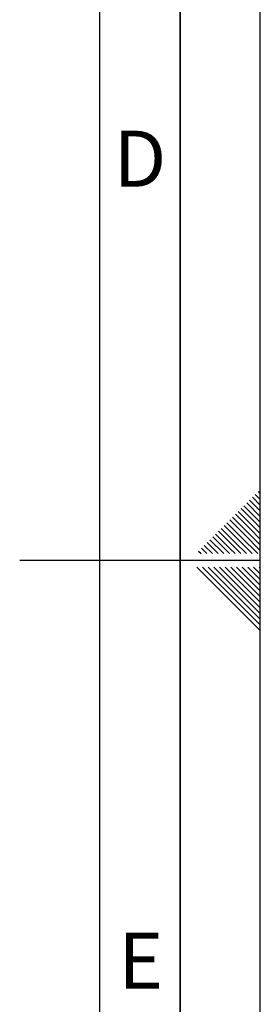
# Paper-space layout 'Blatt1' of a CAD drawing. Units: millimetres. Extents: x 0 to 5940, y 0 to 4200.
# Drawn here: x 5790 to 5940, y 1823 to 2437 of the extents above; entities that cross this region are included whole.
import ezdxf

# ---------------------------------------------------------------- set-up
doc = ezdxf.new("R2010")
doc.units = ezdxf.units.MM
doc.header["$LTSCALE"] = 10
doc.layers.add('61', color=7, linetype='Continuous')
doc.layers.add('62', color=7, linetype='Continuous')
doc.styles.add('SLDTEXTSTYLE1', font='TXT', dxfattribs={"width": 0.75})

psp = doc.layouts.new('Blatt1')

# ---------------------------------------------------------------- linework, layer by layer
at = {"layer": '61'}
psp.add_line((5940, 0), (5940, 4200), dxfattribs=at)
at = {"layer": '61', "color": 7, "linetype": 'Continuous', "lineweight": 35}
psp.add_line((5890, 50), (5890, 4150), dxfattribs=at)
at = {"layer": '61', "color": 7, "linetype": 'Continuous'}
for p, q in [((5840, 474.54), (5840, 4100)), ((5940, 2100), (5790, 2100))]:
    psp.add_line(p, q, dxfattribs=at)
at = {"layer": '62', "color": 7, "linetype": 'Continuous'}
for p, q in [((5938.66, 2142.86), (5940, 2141.51)), ((5933.35, 2137.55), (5940, 2130.91)), ((5935.12, 2139.32), (5940, 2134.44)), ((5936.89, 2141.09), (5940, 2137.98)), ((5926.28, 2130.48), (5935.19, 2121.58)), ((5928.05, 2132.25), (5936.95, 2123.34)), ((5929.82, 2134.02), (5938.72, 2125.11)), ((5931.59, 2135.78), (5940, 2127.37)), ((5920.98, 2125.18), (5929.88, 2116.27)), ((5922.75, 2126.95), (5931.65, 2118.04)), ((5924.51, 2128.71), (5933.42, 2119.81)), ((5938.72, 2125.11), (5940, 2123.84)), ((5913.91, 2118.11), (5922.81, 2109.2)), ((5915.68, 2119.88), (5924.58, 2110.97)), ((5917.44, 2121.64), (5926.35, 2112.74)), ((5919.21, 2123.41), (5928.12, 2114.51)), ((5931.65, 2118.04), (5940, 2109.69)), ((5933.42, 2119.81), (5940, 2113.23)), ((5935.19, 2121.58), (5940, 2116.76)), ((5936.95, 2123.34), (5940, 2120.3)), ((5908.6, 2112.8), (5917.21, 2104.2)), ((5910.37, 2114.57), (5919.28, 2105.67)), ((5912.14, 2116.34), (5921.05, 2107.43)), ((5926.35, 2112.74), (5934.89, 2104.2)), ((5928.12, 2114.51), (5938.42, 2104.2)), ((5929.88, 2116.27), (5940, 2106.16)), ((5901.53, 2105.73), (5903.07, 2104.2)), ((5903.3, 2107.5), (5906.6, 2104.2)), ((5905.07, 2109.27), (5910.14, 2104.2)), ((5906.84, 2111.04), (5913.67, 2104.2)), ((5919.28, 2105.67), (5920.74, 2104.2)), ((5921.05, 2107.43), (5924.28, 2104.2)), ((5922.81, 2109.2), (5927.81, 2104.2)), ((5924.58, 2110.97), (5931.35, 2104.2)), ((5900.37, 2095.8), (5920.39, 2075.78)), ((5903.91, 2095.8), (5922.16, 2077.55)), ((5907.44, 2095.8), (5923.93, 2079.32)), ((5910.98, 2095.8), (5925.69, 2081.08)), ((5914.51, 2095.8), (5927.46, 2082.85)), ((5918.05, 2095.8), (5929.23, 2084.62)), ((5921.59, 2095.8), (5931, 2086.39)), ((5925.12, 2095.8), (5932.77, 2088.16)), ((5928.66, 2095.8), (5934.53, 2089.92)), ((5932.19, 2095.8), (5936.3, 2091.69)), ((5935.73, 2095.8), (5938.07, 2093.46)), ((5938.07, 2093.46), (5940, 2091.53)), ((5939.26, 2095.8), (5939.84, 2095.23)), ((5939.84, 2095.23), (5940, 2095.06)), ((5932.77, 2088.16), (5940, 2080.92)), ((5934.53, 2089.92), (5940, 2084.46)), ((5936.3, 2091.69), (5940, 2087.99)), ((5925.69, 2081.08), (5940, 2066.78)), ((5927.46, 2082.85), (5940, 2070.31)), ((5929.23, 2084.62), (5940, 2073.85)), ((5931, 2086.39), (5940, 2077.39)), ((5920.39, 2075.78), (5940, 2056.17)), ((5922.16, 2077.55), (5940, 2059.71)), ((5923.93, 2079.32), (5940, 2063.24))]:
    psp.add_line(p, q, dxfattribs=at)

# ---------------------------------------------------------------- texts
at = {"layer": '62', "char_height": 35, "attachment_point": 2, "style": 'SLDTEXTSTYLE1'}
for s, insert in [('D', (5865.01, 2367.9)), ('E', (5865.42, 1867.9))]:
    psp.add_mtext(s, dxfattribs=dict(at, insert=insert))

doc.saveas('drawing.dxf')
